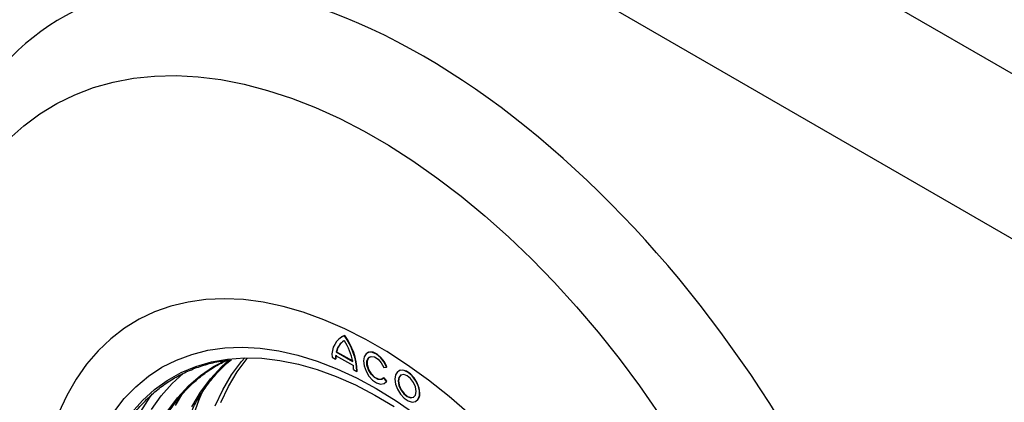
# Model space of a CAD drawing. Units: millimetres. Extents: x 150 to 4162, y 50 to 2920.
# Drawn here: x 3287 to 3477, y 1899 to 1973 of the extents above; entities that cross this region are included whole.
import ezdxf

# ---------------------------------------------------------------- set-up
doc = ezdxf.new("R2010")
doc.units = ezdxf.units.MM
doc.header["$LTSCALE"] = 10
doc.layers.get('0').update_dxf_attribs({"color": 1})
doc.layers.add('13591', color=7, linetype='Continuous')

# ---------------------------------------------------------------- blocks, each defined once
blk = doc.blocks.new('1064258-M_002_ISO_view')
for p, q in [((-111.72, 221.3), (-465.28, 425.4)), ((-456.08, 388.24), (-102.53, 184.14)), ((-439.11, 378.45), (-102.53, 184.14)), ((-285.99, 196.33), (-286.06, 196.29)), ((-285.42, 196.56), (-285.35, 196.6)), ((-287.81, 192.43), (-287.17, 192.06)), ((-287.17, 192.06), (-287.1, 192.1)), ((-287.14, 192.77), (-283.71, 190.8)), ((-287.02, 193.44), (-286.95, 193.48)), ((-287.02, 193.44), (-283.83, 191.6)), ((-286.95, 193.48), (-283.85, 191.69)), ((-280.99, 193.28), (-281.07, 193.24)), ((-277.86, 190.45), (-277.31, 190.5)), ((-277.31, 190.5), (-277.24, 190.54)), ((-283.67, 190.04), (-283.04, 189.67)), ((-283.04, 189.67), (-282.97, 189.71)), ((-277.86, 188.43), (-277.79, 188.47)), ((-277.31, 187.75), (-277.86, 188.43)), ((-277.24, 187.79), (-277.79, 188.47)), ((-274.95, 189.79), (-275.02, 189.75)), ((-277.69, 187.39), (-277.62, 187.44)), ((-277.62, 187.44), (-277.24, 187.79)), ((-277.31, 187.75), (-277.24, 187.79)), ((-271.64, 183.9), (-271.57, 183.95))]:
    blk.add_line(p, q)
at = {"flags": 128}
for points in [[(-350.26, 234.51), (-347.35, 237.11), (-344.25, 239.41), (-340.97, 241.41), (-337.51, 243.1), (-333.89, 244.47), (-330.11, 245.53), (-326.19, 246.27), (-322.14, 246.69), (-317.96, 246.79), (-313.67, 246.56), (-309.29, 246.01), (-304.82, 245.14), (-300.28, 243.94), (-295.68, 242.44), (-291.04, 240.62), (-286.36, 238.5), (-281.66, 236.07), (-276.95, 233.36), (-272.26, 230.35), (-267.58, 227.08), (-262.93, 223.53), (-258.33, 219.72), (-253.79, 215.67), (-249.32, 211.39), (-244.94, 206.88), (-240.65, 202.16), (-236.48, 197.24), (-232.42, 192.14), (-228.5, 186.88), (-224.73, 181.46)], [(-261.31, 181.45), (-265.24, 184.86), (-269.22, 188.02), (-273.24, 190.91), (-277.28, 193.54), (-281.33, 195.87), (-285.37, 197.92), (-289.39, 199.66), (-293.38, 201.1), (-297.3, 202.23), (-301.16, 203.04), (-304.94, 203.53), (-308.62, 203.7), (-312.19, 203.55), (-315.63, 203.07), (-318.94, 202.28), (-322.09, 201.17), (-325.09, 199.75), (-327.91, 198.02), (-330.54, 195.99), (-332.98, 193.66), (-335.22, 191.06), (-337.24, 188.17), (-339.05, 185.03), (-340.63, 181.63)], [(-261.31, 181.45), (-265.24, 184.86), (-269.22, 188.02), (-273.24, 190.91), (-277.28, 193.54), (-281.33, 195.87), (-285.37, 197.92), (-289.39, 199.66), (-293.38, 201.1), (-297.3, 202.23), (-301.16, 203.04), (-304.94, 203.53), (-308.62, 203.7), (-312.19, 203.55), (-315.63, 203.07), (-318.94, 202.28), (-322.09, 201.17), (-325.09, 199.75), (-327.91, 198.02), (-330.54, 195.99), (-332.98, 193.66), (-335.22, 191.06), (-337.24, 188.17), (-339.05, 185.03), (-340.63, 181.63)], [(-285.35, 196.6), (-285.88, 196.39), (-285.99, 196.33)], [(-329.98, 181.84), (-327.96, 184.43), (-325.73, 186.73), (-323.3, 188.75), (-320.68, 190.47), (-317.89, 191.87), (-314.93, 192.97), (-311.82, 193.75), (-308.56, 194.21), (-305.19, 194.34), (-301.7, 194.15), (-298.12, 193.64), (-294.45, 192.81), (-290.72, 191.66), (-286.94, 190.2), (-283.13, 188.44), (-279.31, 186.37), (-275.48, 184.02), (-271.67, 181.38)], [(-326.53, 181.71), (-324.43, 184.08), (-322.13, 186.16), (-319.64, 187.95), (-316.97, 189.45), (-314.13, 190.63), (-311.14, 191.5), (-308.01, 192.06), (-307.97, 192.06)], [(-310.38, 183.06), (-308.92, 186.15), (-307.22, 189), (-305.31, 191.57), (-304.69, 192.29)], [(-309.32, 183.67), (-307.85, 186.77), (-306.16, 189.61), (-304.25, 192.18), (-304.15, 192.3)], [(-307.97, 192.06), (-304.74, 192.29), (-301.37, 192.21), (-297.89, 191.81), (-294.33, 191.09), (-290.7, 190.05), (-287.02, 188.71), (-283.3, 187.06), (-279.56, 185.12), (-275.81, 182.89)], [(-277.31, 190.5), (-277.8, 191.48), (-278.46, 192.34), (-279.22, 192.98), (-280, 193.34), (-280.7, 193.37), (-281.27, 193.09), (-281.64, 192.51), (-281.76, 191.7), (-281.64, 190.74), (-281.27, 189.73), (-280.7, 188.79), (-280, 188.01), (-279.22, 187.48), (-278.46, 187.24), (-277.8, 187.34), (-277.31, 187.75)], [(-277.86, 188.43), (-278.33, 188.09), (-278.96, 188.11), (-279.66, 188.48), (-280.31, 189.15), (-280.82, 190), (-281.09, 190.9), (-281.09, 191.71), (-280.82, 192.3), (-280.31, 192.57), (-279.66, 192.47), (-278.96, 192.04), (-278.33, 191.33), (-277.86, 190.45)], [(-278.11, 188.2), (-278.26, 188.14), (-278.89, 188.15), (-279.59, 188.53), (-280.24, 189.19), (-280.75, 190.04), (-281.02, 190.94), (-281.02, 191.75), (-280.75, 192.34), (-280.58, 192.48)], [(-277.24, 190.54), (-277.73, 191.52), (-278.39, 192.38), (-279.15, 193.02), (-279.92, 193.38), (-280.63, 193.42), (-280.99, 193.28)], [(-319.59, 182.02), (-317.67, 184.6), (-315.55, 186.9), (-313.22, 188.91), (-310.7, 190.62), (-308.18, 191.94)], [(-314.92, 182.85), (-313.22, 185.7), (-311.31, 188.27), (-309.18, 190.57), (-307.72, 191.89)], [(-322.72, 182.32), (-320.83, 184.96), (-318.73, 187.33), (-316.61, 189.27)], [(-275.72, 188.2), (-275.59, 187.24), (-275.22, 186.22), (-274.64, 185.27), (-273.92, 184.49), (-273.14, 183.97), (-272.37, 183.75), (-271.72, 183.87), (-271.23, 184.3), (-270.98, 185.01), (-270.98, 185.92), (-271.23, 186.93), (-271.72, 187.92), (-272.37, 188.8), (-273.14, 189.46), (-273.92, 189.84), (-274.64, 189.89), (-275.22, 189.61), (-275.59, 189.03), (-275.72, 188.2)], [(-275.08, 187.84), (-274.95, 186.99), (-274.57, 186.11), (-274, 185.35), (-273.33, 184.81), (-272.66, 184.57), (-272.09, 184.68), (-271.72, 185.12), (-271.58, 185.82), (-271.72, 186.67), (-272.09, 187.54), (-272.66, 188.31), (-273.33, 188.85), (-274, 189.08), (-274.57, 188.97), (-274.95, 188.53), (-275.08, 187.84)], [(-274.53, 188.99), (-274.88, 188.57), (-275.01, 187.88)], [(-270.87, 185.49), (-271, 186.46), (-271.38, 187.47), (-271.96, 188.42), (-272.68, 189.2), (-273.46, 189.73), (-274.22, 189.95), (-274.88, 189.83), (-274.95, 189.79)], [(-275.01, 187.88), (-274.88, 187.03), (-274.5, 186.15), (-273.93, 185.39), (-273.26, 184.85), (-272.59, 184.61), (-272.06, 184.71)], [(-322.59, 185.33), (-323, 184.75), (-324.79, 181.93)], [(-318.03, 183.09), (-316.48, 185.8)], [(-314.8, 180.67), (-313.58, 184.09), (-312.83, 185.82)]]:
    blk.add_lwpolyline(points, dxfattribs=at)
for centre, radius, start, end in [((-283.94, 192.95), 3.91, 112.3315, 187.6739), ((-295.68, 189.15), 12.65, 2.3614, 35.851), ((-295.61, 189.19), 12.65, 2.3614, 35.851), ((-284, 192.89), 3.07, 117.6834, 169.6224), ((-283.88, 192.91), 3.12, 122.1789, 169.4126), ((-295.66, 189.21), 12.07, 11.3955, 31.9939), ((-280.7, 192.07), 6.48, 173.7796, 180.0969), ((-280.62, 192.11), 6.48, 173.7796, 180.0969), ((-291.42, 190.03), 7.75, 0.081, 5.6869), ((-272.49, 185.29), 1.62, 304.1656, 7.1466)]:
    blk.add_arc(centre, radius, start, end)
blk.add_ellipse((-267.89, 136.61), major_axis=(-72.91, 120.85), ratio=0.563901, start_param=3.939405, end_param=7.034789)
for points, knots in [([(-327.02, 180.19), (-326.88, 180.4), (-326.17, 181.49), (-324.71, 183.19), (-322.64, 185.28), (-320.37, 187.09), (-317.94, 188.64), (-315.36, 189.92), (-312.62, 190.91), (-310.04, 191.58), (-308.33, 191.79), (-307.63, 191.88)], [0, 0, 0, 0, 0.0316761, 0.1571036, 0.2826783, 0.4083997, 0.5342438, 0.6601629, 0.7860793, 0.9119211, 1, 1, 1, 1]), ([(-323.81, 171.83), (-323.56, 172.66), (-322.98, 174.59), (-321.83, 177.37), (-320.4, 180.2), (-318.76, 182.8), (-316.93, 185.16), (-314.91, 187.27), (-312.72, 189.12), (-310.43, 190.68), (-308.8, 191.49), (-308.02, 191.87)], [0, 0, 0, 0, 0.087198, 0.202123, 0.317113, 0.432195, 0.547396, 0.662734, 0.778214, 0.89382, 1, 1, 1, 1]), ([(-317.45, 175.5), (-317.2, 176.33), (-316.62, 178.26), (-315.47, 181.04), (-314.03, 183.88), (-312.39, 186.48), (-310.56, 188.82), (-308.84, 190.67), (-307.67, 191.63), (-307.24, 191.99)], [0, 0, 0, 0, 0.119363, 0.276679, 0.434085, 0.591618, 0.749312, 0.907194, 1, 1, 1, 1])]:
    blk.add_open_spline(points, degree=3, knots=knots)

msp = doc.modelspace()

# ---------------------------------------------------------------- block references
at = {"layer": '13591'}
msp.add_blockref('1064258-M_002_ISO_view', (3635.108, 1715.654), dxfattribs=at)

doc.saveas('drawing.dxf')
